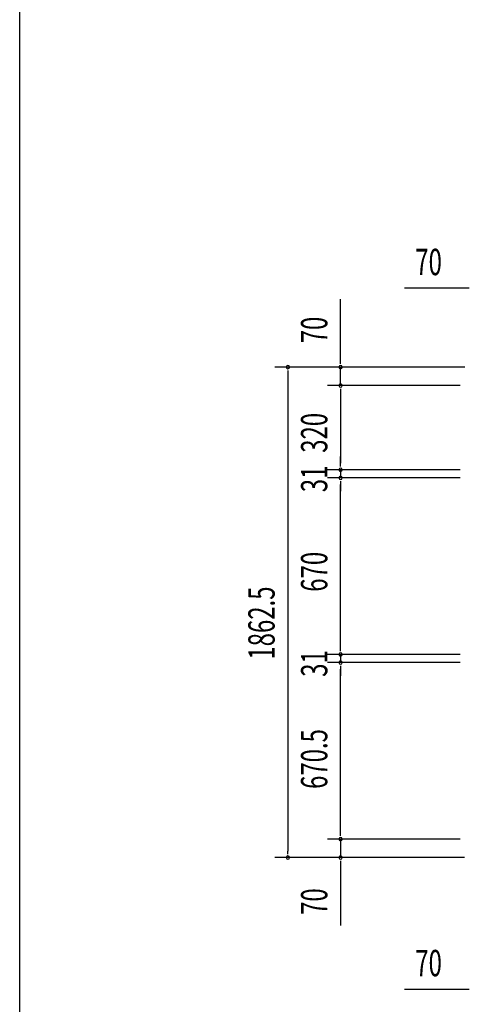
# Model space of a CAD drawing. Extents: x 543 to 20478, y 217 to 14052.
# Drawn here: x 543 to 2249, y 3546 to 7285 of the extents above; entities that cross this region are included whole.
import ezdxf

# ---------------------------------------------------------------- set-up
doc = ezdxf.new("R2010")
doc.units = 0
doc.header["$LTSCALE"] = 50
doc.header["$MEASUREMENT"] = 0
doc.layers.add('SUNPOU', color=4, linetype='CONTINUOUS')
doc.layers.add('WAKUSEN-01', color=50, linetype='CONTINUOUS')
doc.styles.add('00', font='ROMANS', dxfattribs={"width": 0.666667, "bigfont": 'BIGFONT'})

msp = doc.modelspace()

# ---------------------------------------------------------------- linework, layer by layer
at = {"layer": 'SUNPOU'}
for p, q in [((2236.9, 6265), (2004, 6265)), ((2249.4, 6265), (2236.9, 6265)), ((1760.5, 5990.8), (1760.5, 6223.7)), ((1760.5, 5978.3), (1760.5, 5990.8)), ((2232.7, 5965.8), (1510.5, 5965.8)), ((1560.5, 5953.3), (1560.5, 5940.8)), ((2232.7, 5965.8), (1710.5, 5965.8)), ((1760.5, 5895.8), (1760.5, 5965.8)), ((1560.5, 5940.8), (1560.5, 4128.3)), ((2214.7, 5895.8), (1710.5, 5895.8)), ((2214.7, 5895.8), (1710.5, 5895.8)), ((1760.5, 5883.3), (1760.5, 5870.8)), ((1760.5, 5883.3), (1760.5, 5870.8)), ((1760.5, 5870.8), (1760.5, 5600.8)), ((1760.5, 5870.8), (1760.5, 5845.8)), ((1760.5, 5600.8), (1760.5, 5625.8)), ((2214.7, 5575.8), (1710.5, 5575.8)), ((2214.7, 5575.8), (1710.5, 5575.8)), ((1760.5, 5588.3), (1760.5, 5600.8)), ((1760.5, 5588.3), (1760.5, 5600.8)), ((1760.5, 5575.8), (1760.5, 5544.8)), ((2214.7, 5544.8), (1710.5, 5544.8)), ((2214.7, 5544.8), (1710.5, 5544.8)), ((1760.5, 5532.3), (1760.5, 5519.8)), ((1760.5, 5532.3), (1760.5, 5519.8)), ((1760.5, 4899.8), (1760.5, 5519.8)), ((1760.5, 5519.8), (1760.5, 5494.8)), ((1760.5, 4899.8), (1760.5, 4924.8)), ((1760.5, 4887.3), (1760.5, 4899.8)), ((1760.5, 4887.3), (1760.5, 4899.8)), ((2214.7, 4874.8), (1710.5, 4874.8)), ((2214.7, 4874.8), (1710.5, 4874.8)), ((1760.5, 4874.8), (1760.5, 4843.8)), ((2214.7, 4843.8), (1710.5, 4843.8)), ((2214.7, 4843.8), (1710.5, 4843.8)), ((1760.5, 4831.3), (1760.5, 4818.8)), ((1760.5, 4831.3), (1760.5, 4818.8)), ((1760.5, 4198.3), (1760.5, 4818.8)), ((1760.5, 4818.8), (1760.5, 4793.8)), ((1760.5, 4198.3), (1760.5, 4223.3)), ((1760.5, 4185.8), (1760.5, 4198.3)), ((1760.5, 4185.8), (1760.5, 4198.3)), ((2214.7, 4173.3), (1710.5, 4173.3)), ((2214.7, 4173.3), (1710.5, 4173.3)), ((1760.5, 4173.3), (1760.5, 4103.3)), ((1560.5, 4115.8), (1560.5, 4128.3)), ((2231.4, 4103.3), (1510.5, 4103.3)), ((2231.4, 4103.3), (1710.5, 4103.3)), ((1760.5, 4090.8), (1760.5, 4078.3)), ((1760.5, 4078.3), (1760.5, 3845.3)), ((2236.9, 3602.8), (2004, 3602.8)), ((2249.4, 3602.8), (2236.9, 3602.8))]:
    msp.add_line(p, q, dxfattribs=at)
for centre, start, end in [((1560.5, 5965.8), 90, 270), ((1560.5, 5965.8), 270, 90), ((1760.5, 5965.8), 90, 270), ((1760.5, 5965.8), 270, 90), ((1760.5, 5895.8), 90, 270), ((1760.5, 5895.8), 90, 270), ((1760.5, 5895.8), 270, 90), ((1760.5, 5895.8), 270, 90), ((1760.5, 5575.8), 90, 270), ((1760.5, 5575.8), 90, 270), ((1760.5, 5575.8), 270, 90), ((1760.5, 5575.8), 270, 90), ((1760.5, 5544.8), 90, 270), ((1760.5, 5544.8), 90, 270), ((1760.5, 5544.8), 270, 90), ((1760.5, 5544.8), 270, 90), ((1760.5, 4874.8), 90, 270), ((1760.5, 4874.8), 90, 270), ((1760.5, 4874.8), 270, 90), ((1760.5, 4874.8), 270, 90), ((1760.5, 4843.8), 90, 270), ((1760.5, 4843.8), 90, 270), ((1760.5, 4843.8), 270, 90), ((1760.5, 4843.8), 270, 90), ((1760.5, 4173.3), 90, 270), ((1760.5, 4173.3), 90, 270), ((1760.5, 4173.3), 270, 90), ((1760.5, 4173.3), 270, 90), ((1560.5, 4103.3), 90, 270), ((1560.5, 4103.3), 270, 90), ((1760.5, 4103.3), 90, 270), ((1760.5, 4103.3), 270, 90)]:
    msp.add_arc(centre, 6.25, start, end, dxfattribs=at)
at = {"layer": 'WAKUSEN-01'}
msp.add_line((542.5, 517.5), (542.5, 14052.5), dxfattribs=at)

# ---------------------------------------------------------------- texts
at = {"layer": 'SUNPOU', "style": '00', "width": 0.666667}
for p in [(2044.4, 6315), (2044.4, 3652.8)]:
    msp.add_text('70', height=100, dxfattribs=at).set_placement(p)
for s, p in [('70', (1710.5, 6056.2)), ('320', (1710.5, 5640.5)), ('31', (1710.5, 5490.8)), ('670', (1710.5, 5112.9)), ('1862.5', (1510.5, 4855.1)), ('31', (1710.5, 4789.8)), ('670.5', (1710.5, 4364.1)), ('70', (1710.5, 3885.8))]:
    msp.add_text(s, height=100, rotation=90, dxfattribs=at).set_placement(p)

doc.saveas('drawing.dxf')
